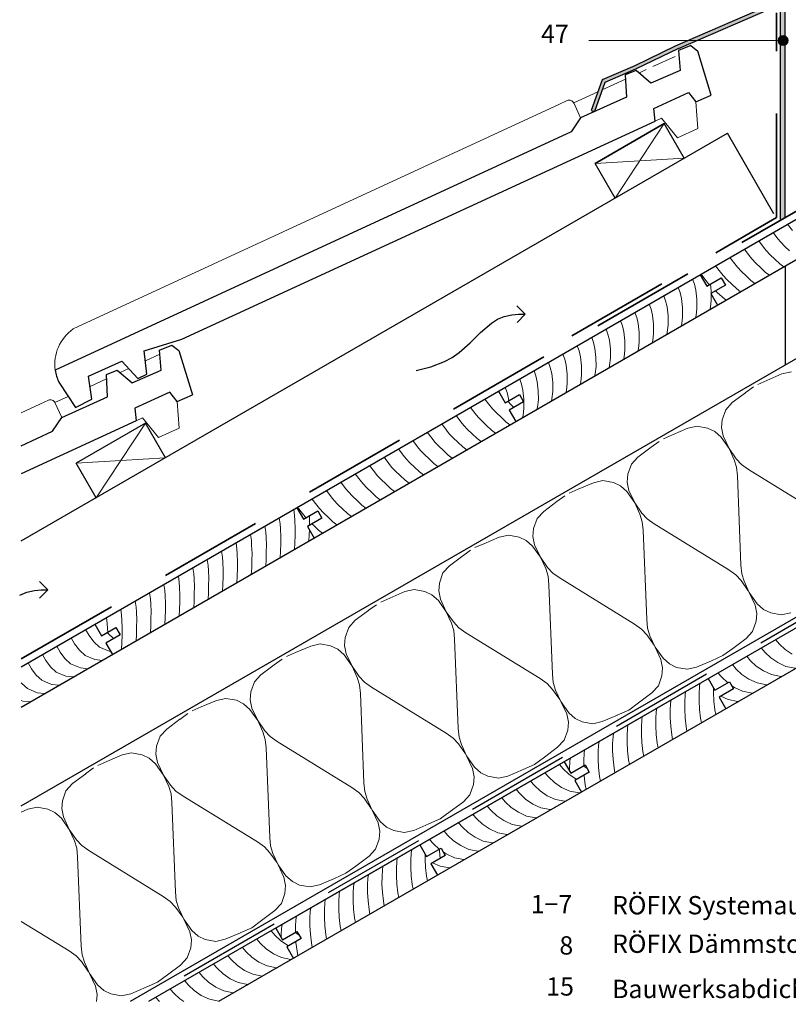
# Paper-space layout '02.14 34. Detail H.4' of a CAD drawing. Units: metres. Extents: x -1 to 209, y 0 to 297.
# Drawn here: x 15 to 107, y 25 to 143 of the extents above; entities that cross this region are included whole.
import ezdxf
from ezdxf.xclip import XClip

# ---------------------------------------------------------------- set-up
doc = ezdxf.new("R2010")
doc.units = ezdxf.units.M
doc.header["$MEASUREMENT"] = 0
doc.header["$XCLIPFRAME"] = 2
doc.linetypes.add('LINIE_34', pattern=[0.02, 0.0125, -0.0075])
for name, color, linetype in [('A1------H2_______Schraffur_Filling_1_5', 7, 'Continuous'), ('A1------T2_______Text_1_5', 7, 'Continuous'), ('A1-----1H2_______Schraffur_1_5', 7, 'Continuous'), ('A1E-----M5_______Rohbau', 7, 'Continuous')]:
    doc.layers.add(name, color=color, linetype=linetype)
doc.styles.add('ERSTELLTER_STIL_1', font='txt')

# ---------------------------------------------------------------- blocks, each defined once
blk = doc.blocks.new('Zeichnung_1_1', base_point=(1687.72, 1652.13))
at = {"layer": 'A1------H2_______Schraffur_Filling_1_5', "linetype": 'Continuous', "lineweight": 35}
blk.add_hatch(color=254, dxfattribs=at).paths.add_polyline_path([(105.92, 183.31), (105.92, 119.18), (106.52, 119.52), (106.52, 183.31)])
at = {"layer": 'A1------H2_______Schraffur_Filling_1_5', "linetype": 'Continuous', "lineweight": 0}
blk.add_hatch(color=8, dxfattribs=at).paths.add_polyline_path([(105.92, 145.13), (105.92, 176.02), (105.52, 176.02), (105.52, 145.4), (93.27, 140.1), (88.46, 137.76), (84.5, 136.05), (83.21, 132.37), (83.59, 132.24), (84.82, 135.75), (88.54, 137.36), (93.67, 139.84)])
at = {"layer": 'A1E-----M5_______Rohbau', "linetype": 'Continuous', "lineweight": 20}
blk.add_hatch(color=7, dxfattribs=at).paths.add_polyline_path([(105.66, 140.78), (105.7, 140.55), (105.83, 140.35), (106.03, 140.22), (106.26, 140.18), (106.49, 140.22), (106.68, 140.35), (106.81, 140.55), (106.86, 140.78), (106.81, 141.01), (106.68, 141.2), (106.49, 141.33), (106.26, 141.38), (106.03, 141.33), (105.83, 141.2), (105.7, 141.01)])
at = {"layer": 'A1-----1H2_______Schraffur_1_5', "color": 7, "linetype": 'Continuous', "lineweight": 13, "ltscale": 1000}
for p, q in [((106.8, 118.71), (107.38, 117.95)), ((105.07, 117.71), (105.64, 116.95)), ((103.34, 116.71), (103.91, 115.95)), ((103.91, 115.95), (104.24, 115.54)), ((105.64, 116.95), (105.97, 116.54)), ((105.97, 116.54), (106.45, 116.04)), ((106.45, 116.04), (107.01, 115.51)), ((101.61, 115.71), (102.18, 114.95)), ((102.18, 114.95), (102.51, 114.54)), ((104.24, 115.54), (104.72, 115.04)), ((104.72, 115.04), (105.28, 114.51)), ((98.14, 113.71), (98.72, 112.95)), ((99.87, 114.71), (100.45, 113.95)), ((100.45, 113.95), (100.78, 113.54)), ((102.51, 114.54), (102.98, 114.04)), ((102.98, 114.04), (103.54, 113.51)), ((105.28, 114.51), (105.85, 113.97)), ((105.85, 113.97), (106.34, 113.59)), ((96.41, 112.71), (96.98, 111.95)), ((98.72, 112.95), (99.05, 112.54)), ((99.05, 112.54), (99.52, 112.04)), ((100.78, 113.54), (101.25, 113.04)), ((101.25, 113.04), (101.81, 112.51)), ((101.81, 112.51), (102.39, 111.97)), ((103.54, 113.51), (104.12, 112.97)), ((104.12, 112.97), (104.61, 112.59)), ((95.38, 112.11), (95.6, 111.5)), ((95.6, 111.5), (95.77, 110.77)), ((96.98, 111.95), (97.31, 111.54)), ((97.31, 111.54), (97.41, 111.44)), ((97.53, 111.51), (97.62, 110.69)), ((99.52, 112.04), (100.08, 111.51)), ((100.08, 111.51), (100.65, 110.97)), ((102.39, 111.97), (102.87, 111.59)), ((91.92, 110.11), (92.13, 109.5)), ((93.65, 111.11), (93.87, 110.5)), ((93.87, 110.5), (94.04, 109.77)), ((95.77, 110.77), (95.89, 109.69)), ((97.62, 110.69), (97.63, 109.6)), ((98.14, 110.71), (98.35, 110.51)), ((98.35, 110.51), (98.92, 109.97)), ((100.65, 110.97), (101.14, 110.59)), ((90.18, 109.11), (90.4, 108.5)), ((92.13, 109.5), (92.31, 108.77)), ((94.04, 109.77), (94.16, 108.69)), ((95.89, 109.69), (95.9, 108.6)), ((97.63, 109.6), (97.54, 108.74)), ((98.92, 109.97), (99.41, 109.59)), ((88.45, 108.11), (88.67, 107.5)), ((90.4, 108.5), (90.58, 107.77)), ((90.58, 107.77), (90.7, 106.69)), ((92.31, 108.77), (92.43, 107.69)), ((92.43, 107.69), (92.44, 106.6)), ((94.16, 108.69), (94.17, 107.6)), ((95.8, 107.74), (95.73, 107.47)), ((95.9, 108.6), (95.8, 107.74)), ((97.54, 108.74), (97.47, 108.47)), ((86.72, 107.11), (86.94, 106.5)), ((86.94, 106.5), (87.11, 105.77)), ((88.67, 107.5), (88.84, 106.77)), ((88.84, 106.77), (88.96, 105.69)), ((90.7, 106.69), (90.7, 105.6)), ((92.44, 106.6), (92.34, 105.74)), ((94.07, 106.74), (94, 106.47)), ((94.17, 107.6), (94.07, 106.74)), ((84.99, 106.11), (85.21, 105.5)), ((85.21, 105.5), (85.38, 104.77)), ((87.11, 105.77), (87.23, 104.69)), ((88.96, 105.69), (88.97, 104.6)), ((90.7, 105.6), (90.61, 104.74)), ((92.34, 105.74), (92.27, 105.47)), ((81.52, 104.11), (81.74, 103.5)), ((83.26, 105.11), (83.47, 104.5)), ((83.47, 104.5), (83.65, 103.77)), ((85.38, 104.77), (85.5, 103.69)), ((87.23, 104.69), (87.24, 103.6)), ((88.97, 104.6), (88.88, 103.74)), ((90.61, 104.74), (90.54, 104.47)), ((79.79, 103.11), (80.01, 102.5)), ((81.74, 103.5), (81.92, 102.77)), ((83.65, 103.77), (83.77, 102.69)), ((85.5, 103.69), (85.51, 102.6)), ((87.24, 103.6), (87.14, 102.74)), ((88.88, 103.74), (88.81, 103.47)), ((78.06, 102.11), (78.28, 101.5)), ((80.01, 102.5), (80.18, 101.77)), ((80.18, 101.77), (80.3, 100.69)), ((81.92, 102.77), (82.04, 101.69)), ((83.77, 102.69), (83.78, 101.6)), ((85.41, 101.74), (85.34, 101.47)), ((85.51, 102.6), (85.41, 101.74)), ((87.14, 102.74), (87.07, 102.47)), ((76.33, 101.11), (76.55, 100.5)), ((78.28, 101.5), (78.45, 100.77)), ((78.45, 100.77), (78.57, 99.69)), ((80.3, 100.69), (80.31, 99.6)), ((82.04, 100.6), (81.95, 99.74)), ((82.04, 101.69), (82.04, 100.6)), ((83.68, 100.74), (83.61, 100.47)), ((83.78, 101.6), (83.68, 100.74)), ((104.3, 99.95), (106.12, 100.73)), ((106.12, 100.73), (107.25, 100.98)), ((74.6, 100.11), (74.81, 99.5)), ((74.81, 99.5), (74.99, 98.77)), ((76.55, 100.5), (76.72, 99.77)), ((76.72, 99.77), (76.84, 98.69)), ((78.57, 99.69), (78.58, 98.6)), ((80.31, 99.6), (80.22, 98.74)), ((81.95, 99.74), (81.88, 99.47)), ((103.21, 99.47), (104.3, 99.95)), ((72.86, 99.11), (73.08, 98.5)), ((73.08, 98.5), (73.26, 97.77)), ((74.99, 98.77), (75.11, 97.69)), ((76.84, 98.69), (76.85, 97.6)), ((78.58, 98.6), (78.48, 97.74)), ((80.22, 98.74), (80.15, 98.47)), ((101.74, 98.47), (100.14, 97.28)), ((102.69, 99.16), (101.72, 98.46)), ((70.43, 97.71), (71, 96.95)), ((73.16, 97.44), (73.54, 97.04)), ((73.26, 97.77), (73.29, 97.51)), ((73.54, 97.04), (73.89, 96.71)), ((75.11, 97.69), (75.12, 96.6)), ((76.85, 97.6), (76.75, 96.74)), ((78.48, 97.74), (78.41, 97.47)), ((100.14, 97.28), (99.36, 96.43)), ((68.7, 96.71), (69.27, 95.95)), ((69.27, 95.95), (69.6, 95.54)), ((71, 96.95), (71.33, 96.54)), ((71.33, 96.54), (71.81, 96.04)), ((71.81, 96.04), (72.37, 95.51)), ((75.12, 96.6), (75.02, 95.74)), ((76.75, 96.74), (76.68, 96.47)), ((99.36, 96.43), (98.93, 95.22)), ((65.23, 94.71), (65.81, 93.95)), ((66.96, 95.71), (67.54, 94.95)), ((67.54, 94.95), (67.87, 94.54)), ((69.6, 95.54), (70.08, 95.04)), ((70.08, 95.04), (70.63, 94.51)), ((72.37, 95.51), (72.94, 94.97)), ((72.94, 94.97), (73.43, 94.59)), ((75.02, 95.74), (74.95, 95.47)), ((98.93, 95.22), (98.86, 94.27)), ((63.5, 93.71), (64.07, 92.95)), ((65.81, 93.95), (66.14, 93.54)), ((66.14, 93.54), (66.61, 93.04)), ((67.87, 94.54), (68.34, 94.04)), ((68.34, 94.04), (68.9, 93.51)), ((68.9, 93.51), (69.48, 92.97)), ((70.63, 94.51), (71.21, 93.97)), ((71.21, 93.97), (71.7, 93.59)), ((92.97, 93.41), (94.8, 94.19)), ((94.8, 94.19), (95.92, 94.44)), ((95.92, 94.44), (97.19, 94.21)), ((97.19, 94.21), (98.04, 93.8)), ((98.04, 93.8), (98.81, 93.12)), ((98.86, 94.27), (99.06, 93.27)), ((61.77, 92.71), (62.34, 91.95)), ((64.07, 92.95), (64.4, 92.54)), ((64.4, 92.54), (64.88, 92.04)), ((66.61, 93.04), (67.17, 92.51)), ((67.17, 92.51), (67.75, 91.97)), ((69.48, 92.97), (69.97, 92.59)), ((91.36, 92.62), (90.4, 91.92)), ((91.88, 92.93), (92.97, 93.41)), ((98.81, 93.12), (99.76, 91.77)), ((99.06, 93.27), (99.76, 91.77)), ((60.04, 91.71), (60.61, 90.95)), ((62.34, 91.95), (62.67, 91.54)), ((62.67, 91.54), (63.15, 91.04)), ((64.88, 92.04), (65.44, 91.51)), ((65.44, 91.51), (66.01, 90.97)), ((67.75, 91.97), (68.23, 91.59)), ((90.41, 91.93), (88.82, 90.74)), ((99.76, 91.77), (100.39, 90.41)), ((99.76, 91.77), (100.62, 90.54)), ((58.3, 90.71), (58.88, 89.95)), ((58.88, 89.95), (59.21, 89.54)), ((60.61, 90.95), (60.94, 90.54)), ((60.94, 90.54), (61.41, 90.04)), ((61.41, 90.04), (61.97, 89.51)), ((63.15, 91.04), (63.71, 90.51)), ((63.71, 90.51), (64.28, 89.97)), ((64.28, 89.97), (64.77, 89.59)), ((66.01, 90.97), (66.5, 90.59)), ((88.82, 90.74), (88.03, 89.89)), ((100.39, 90.41), (100.67, 89.51)), ((100.62, 90.54), (101.26, 89.85)), ((56.57, 89.71), (57.15, 88.95)), ((57.15, 88.95), (57.48, 88.54)), ((59.21, 89.54), (59.68, 89.04)), ((59.68, 89.04), (60.24, 88.51)), ((61.97, 89.51), (62.55, 88.97)), ((62.55, 88.97), (63.04, 88.59)), ((88.03, 89.89), (87.6, 88.68)), ((100.67, 89.51), (100.76, 88.48)), ((101.26, 89.85), (102.1, 89.25)), ((102.1, 89.25), (111.06, 83.73)), ((53.11, 87.71), (53.68, 86.95)), ((54.84, 88.71), (55.41, 87.95)), ((55.41, 87.95), (55.74, 87.54)), ((57.48, 88.54), (57.95, 88.04)), ((57.95, 88.04), (58.51, 87.51)), ((60.24, 88.51), (60.82, 87.97)), ((60.82, 87.97), (61.3, 87.59)), ((81.64, 86.87), (83.47, 87.65)), ((83.47, 87.65), (84.59, 87.9)), ((84.59, 87.9), (85.86, 87.67)), ((85.86, 87.67), (86.71, 87.26)), ((87.6, 88.68), (87.53, 87.73)), ((87.53, 87.73), (87.73, 86.73)), ((101.2, 77.74), (100.76, 88.48)), ((51.38, 86.71), (51.95, 85.95)), ((53.68, 86.95), (54.01, 86.54)), ((54.01, 86.54), (54.49, 86.04)), ((55.74, 87.54), (56.22, 87.04)), ((56.22, 87.04), (56.78, 86.51)), ((56.78, 86.51), (57.35, 85.97)), ((58.51, 87.51), (59.09, 86.97)), ((59.09, 86.97), (59.57, 86.59)), ((80.56, 86.39), (81.64, 86.87)), ((86.71, 87.26), (87.48, 86.58)), ((87.48, 86.58), (88.43, 85.23)), ((87.73, 86.73), (88.43, 85.23)), ((49.64, 85.71), (50.22, 84.95)), ((51.95, 85.95), (52.28, 85.54)), ((52.28, 85.54), (52.75, 85.04)), ((54.49, 86.04), (55.05, 85.51)), ((55.05, 85.51), (55.62, 84.97)), ((57.35, 85.97), (57.84, 85.59)), ((79.08, 85.39), (77.49, 84.2)), ((80.04, 86.08), (79.07, 85.38)), ((88.43, 85.23), (89.06, 83.87)), ((88.43, 85.23), (89.29, 84)), ((47.44, 84.44), (47.54, 83.72)), ((47.91, 84.71), (48.49, 83.95)), ((50.22, 84.95), (50.55, 84.54)), ((50.55, 84.54), (51.02, 84.04)), ((51.02, 84.04), (51.58, 83.51)), ((52.75, 85.04), (53.31, 84.51)), ((53.31, 84.51), (53.89, 83.97)), ((55.62, 84.97), (56.11, 84.59)), ((77.49, 84.2), (76.71, 83.35)), ((89.29, 84), (89.93, 83.31)), ((45.71, 83.44), (45.81, 82.72)), ((47.54, 83.72), (47.58, 83.12)), ((47.58, 83.12), (47.63, 82.15)), ((48.49, 83.95), (48.82, 83.54)), ((48.82, 83.54), (48.91, 83.44)), ((49.33, 83.68), (49.36, 83.15)), ((49.36, 83.15), (49.35, 82.54)), ((51.58, 83.51), (52.16, 82.97)), ((52.16, 82.97), (52.64, 82.59)), ((53.89, 83.97), (54.38, 83.59)), ((76.71, 83.35), (76.27, 82.14)), ((89.06, 83.87), (89.34, 82.97)), ((89.34, 82.97), (89.44, 81.94)), ((89.93, 83.31), (90.77, 82.71)), ((43.98, 82.44), (44.08, 81.72)), ((44.08, 81.72), (44.12, 81.12)), ((45.81, 82.72), (45.85, 82.12)), ((45.85, 82.12), (45.9, 81.15)), ((47.63, 82.15), (47.61, 81.33)), ((49.34, 81.97), (49.32, 81.43)), ((49.64, 82.71), (49.85, 82.51)), ((49.85, 82.51), (50.42, 81.97)), ((50.42, 81.97), (50.91, 81.59)), ((76.27, 82.14), (76.2, 81.19)), ((89.87, 71.2), (89.44, 81.94)), ((90.77, 82.71), (99.73, 77.19)), ((42.25, 81.44), (42.35, 80.72)), ((42.35, 80.72), (42.38, 80.12)), ((44.12, 81.12), (44.16, 80.15)), ((45.9, 81.15), (45.88, 80.33)), ((47.61, 81.33), (47.59, 80.43)), ((49.32, 81.43), (49.27, 80.64)), ((70.31, 80.33), (72.14, 81.11)), ((72.14, 81.11), (73.26, 81.36)), ((73.26, 81.36), (74.53, 81.13)), ((74.53, 81.13), (75.39, 80.72)), ((75.39, 80.72), (76.15, 80.04)), ((76.2, 81.19), (76.4, 80.19)), ((38.78, 79.44), (38.88, 78.72)), ((40.51, 80.44), (40.62, 79.72)), ((40.62, 79.72), (40.65, 79.12)), ((42.38, 80.12), (42.43, 79.15)), ((44.15, 79.33), (44.13, 78.43)), ((44.16, 80.15), (44.15, 79.33)), ((45.86, 79.43), (45.81, 78.64)), ((45.88, 80.33), (45.86, 79.43)), ((47.59, 80.43), (47.54, 79.64)), ((68.71, 79.54), (67.74, 78.84)), ((69.23, 79.85), (70.31, 80.33)), ((76.15, 80.04), (77.1, 78.69)), ((76.4, 80.19), (77.1, 78.69)), ((37.05, 78.44), (37.15, 77.72)), ((38.88, 78.72), (38.92, 78.12)), ((38.92, 78.12), (38.97, 77.15)), ((40.65, 79.12), (40.7, 78.15)), ((40.7, 78.15), (40.69, 77.33)), ((42.42, 78.33), (42.39, 77.43)), ((42.43, 79.15), (42.42, 78.33)), ((44.13, 78.43), (44.08, 77.64)), ((67.75, 78.85), (66.16, 77.66)), ((77.1, 78.69), (77.74, 77.33)), ((77.1, 78.69), (77.96, 77.46)), ((35.32, 77.44), (35.42, 76.72)), ((37.15, 77.72), (37.19, 77.12)), ((37.19, 77.12), (37.23, 76.15)), ((38.97, 77.15), (38.95, 76.33)), ((40.69, 77.33), (40.66, 76.43)), ((42.39, 77.43), (42.34, 76.64)), ((66.16, 77.66), (65.38, 76.81)), ((77.74, 77.33), (78.01, 76.43)), ((77.96, 77.46), (78.6, 76.77)), ((100.58, 76.59), (99.73, 77.19)), ((101.3, 76.71), (101.2, 77.74)), ((33.59, 76.44), (33.69, 75.72)), ((33.69, 75.72), (33.72, 75.12)), ((35.42, 76.72), (35.46, 76.12)), ((35.46, 76.12), (35.5, 75.15)), ((37.23, 76.15), (37.22, 75.33)), ((38.95, 76.33), (38.93, 75.43)), ((40.66, 76.43), (40.61, 75.64)), ((65.38, 76.81), (64.95, 75.6)), ((78.01, 76.43), (78.11, 75.4)), ((78.6, 76.77), (79.45, 76.17)), ((79.45, 76.17), (88.4, 70.65)), ((101.21, 75.9), (100.58, 76.59)), ((102.07, 74.68), (101.21, 75.9)), ((101.57, 75.81), (101.3, 76.71)), ((101.57, 75.81), (102.2, 74.45)), ((31.85, 75.44), (31.95, 74.72)), ((31.95, 74.72), (31.99, 74.12)), ((33.72, 75.12), (33.77, 74.15)), ((35.5, 75.15), (35.49, 74.33)), ((37.22, 75.33), (37.2, 74.43)), ((38.93, 75.43), (38.88, 74.64)), ((58.99, 73.79), (60.81, 74.57)), ((60.81, 74.57), (61.93, 74.82)), ((61.93, 74.82), (63.2, 74.59)), ((63.2, 74.59), (64.06, 74.18)), ((64.95, 75.6), (64.88, 74.65)), ((64.88, 74.65), (65.08, 73.65)), ((78.54, 64.66), (78.11, 75.4)), ((28.39, 73.44), (28.49, 72.72)), ((30.12, 74.44), (30.22, 73.72)), ((30.22, 73.72), (30.26, 73.12)), ((31.99, 74.12), (32.04, 73.15)), ((33.77, 74.15), (33.76, 73.33)), ((35.47, 73.43), (35.42, 72.64)), ((35.49, 74.33), (35.47, 73.43)), ((37.2, 74.43), (37.15, 73.64)), ((57.9, 73.31), (58.99, 73.79)), ((64.06, 74.18), (64.83, 73.5)), ((64.83, 73.5), (65.78, 72.15)), ((65.08, 73.65), (65.78, 72.15)), ((103.15, 73.1), (102.2, 74.45)), ((102.9, 72.95), (102.2, 74.45)), ((26.66, 72.44), (26.76, 71.72)), ((28.49, 72.72), (28.53, 72.12)), ((30.26, 73.12), (30.31, 72.15)), ((32.03, 72.33), (32, 71.43)), ((32.04, 73.15), (32.03, 72.33)), ((33.73, 72.43), (33.68, 71.64)), ((33.76, 73.33), (33.73, 72.43)), ((56.42, 72.31), (54.83, 71.12)), ((57.38, 73), (56.41, 72.3)), ((103.1, 71.95), (102.9, 72.95)), ((103.92, 72.42), (103.15, 73.1)), ((104.78, 72.01), (103.92, 72.42)), ((24.93, 71.44), (25.03, 70.72)), ((26.76, 71.72), (26.8, 71.12)), ((26.8, 71.12), (26.84, 70.15)), ((28.53, 72.12), (28.57, 71.15)), ((28.57, 71.15), (28.56, 70.33)), ((30.29, 71.33), (30.27, 70.43)), ((30.31, 72.15), (30.29, 71.33)), ((32, 71.43), (31.95, 70.64)), ((54.83, 71.12), (54.05, 70.27)), ((65.78, 72.15), (66.41, 70.79)), ((65.78, 72.15), (66.63, 70.92)), ((89.97, 70.17), (89.87, 71.2)), ((102.6, 69.79), (103.03, 71)), ((103.03, 71), (103.1, 71.95)), ((106.04, 71.78), (104.78, 72.01)), ((107.17, 72.03), (106.04, 71.78)), ((22.43, 70), (22.84, 69.29)), ((25.03, 70.72), (25.06, 70.12)), ((25.06, 70.12), (25.09, 69.68)), ((26.84, 70.15), (26.83, 69.33)), ((28.56, 70.33), (28.54, 69.43)), ((30.27, 70.43), (30.22, 69.64)), ((54.05, 70.27), (53.62, 69.06)), ((66.41, 70.79), (66.68, 69.89)), ((66.63, 70.92), (67.27, 70.23)), ((66.68, 69.89), (66.78, 68.86)), ((67.27, 70.23), (68.12, 69.63)), ((89.25, 70.05), (88.4, 70.65)), ((89.89, 69.36), (89.25, 70.05)), ((90.24, 69.27), (89.97, 70.17)), ((104.69, 70.15), (104.69, 70.15)), ((20.7, 69), (21.11, 68.29)), ((22.84, 69.29), (23.41, 68.54)), ((25.05, 69.66), (25.14, 69.54)), ((25.14, 69.54), (25.8, 68.94)), ((26.83, 69.33), (26.8, 68.43)), ((28.54, 69.43), (28.49, 68.64)), ((53.62, 69.06), (53.55, 68.11)), ((67.22, 58.12), (66.78, 68.86)), ((68.12, 69.63), (77.08, 64.11)), ((90.75, 68.14), (89.89, 69.36)), ((90.24, 69.27), (90.88, 67.91)), ((100.23, 67.75), (101.82, 68.94)), ((101.82, 68.94), (102.6, 69.79)), ((105.35, 68.8), (105.82, 68.27)), ((18.97, 68), (19.38, 67.29)), ((21.11, 68.29), (21.68, 67.54)), ((21.68, 67.54), (22.36, 66.91)), ((23.41, 68.54), (24.09, 67.91)), ((24.09, 67.91), (25.26, 67.4)), ((26.8, 68.43), (26.76, 67.64)), ((47.66, 67.25), (49.49, 68.03)), ((49.49, 68.03), (50.61, 68.28)), ((50.61, 68.28), (51.88, 68.05)), ((51.88, 68.05), (52.73, 67.64)), ((52.73, 67.64), (53.5, 66.96)), ((53.55, 68.11), (53.75, 67.11)), ((91.83, 66.56), (90.88, 67.91)), ((91.58, 66.41), (90.88, 67.91)), ((99.03, 66.88), (100.23, 67.75)), ((103.62, 67.8), (104.09, 67.27)), ((105.82, 68.27), (106.5, 67.63)), ((106.5, 67.63), (107.35, 67.04)), ((17.24, 67), (17.65, 66.29)), ((17.65, 66.29), (18.21, 65.54)), ((19.38, 67.29), (19.94, 66.54)), ((19.94, 66.54), (20.63, 65.91)), ((22.36, 66.91), (23.53, 66.4)), ((23.53, 66.4), (24.45, 66.31)), ((25.26, 67.4), (25.43, 67.39)), ((46.05, 66.46), (45.09, 65.76)), ((46.57, 66.77), (47.66, 67.25)), ((53.5, 66.96), (54.45, 65.61)), ((53.75, 67.11), (54.45, 65.61)), ((91.78, 65.41), (91.58, 66.41)), ((92.59, 65.88), (91.83, 66.56)), ((97.67, 66.27), (95.84, 65.49)), ((99.03, 66.88), (97.66, 66.27)), ((101.89, 66.8), (102.36, 66.27)), ((102.36, 66.27), (103.03, 65.63)), ((104.09, 67.27), (104.77, 66.63)), ((104.77, 66.63), (105.62, 66.04)), ((15.51, 66), (15.92, 65.29)), ((15.92, 65.29), (16.48, 64.54)), ((18.21, 65.54), (18.9, 64.91)), ((20.63, 65.91), (21.8, 65.4)), ((21.8, 65.4), (22.72, 65.31)), ((45.1, 65.77), (43.5, 64.58)), ((54.45, 65.61), (55.08, 64.25)), ((54.45, 65.61), (55.31, 64.38)), ((91.7, 64.46), (91.78, 65.41)), ((93.45, 65.47), (92.59, 65.88)), ((94.72, 65.24), (93.45, 65.47)), ((95.84, 65.49), (94.72, 65.24)), ((100.16, 65.8), (100.63, 65.27)), ((100.63, 65.27), (101.3, 64.63)), ((103.03, 65.63), (103.89, 65.04)), ((105.62, 66.04), (106.6, 65.59)), ((106.6, 65.59), (107.73, 65.38)), ((16.48, 64.54), (17.17, 63.91)), ((17.17, 63.91), (18.33, 63.4)), ((18.9, 64.91), (20.06, 64.4)), ((20.06, 64.4), (20.99, 64.31)), ((43.5, 64.58), (42.72, 63.73)), ((55.08, 64.25), (55.36, 63.35)), ((55.31, 64.38), (55.95, 63.69)), ((77.92, 63.51), (77.08, 64.11)), ((78.64, 63.63), (78.54, 64.66)), ((91.27, 63.25), (91.7, 64.46)), ((98.43, 64.8), (98.89, 64.27)), ((98.89, 64.27), (99.57, 63.63)), ((101.3, 64.63), (102.16, 64.04)), ((102.16, 64.04), (103.13, 63.59)), ((103.89, 65.04), (104.87, 64.59)), ((104.87, 64.59), (106, 64.38)), ((106, 64.38), (106.11, 64.38)), ((14.7, 63.61), (14.75, 63.54)), ((14.75, 63.54), (15.43, 62.91)), ((15.43, 62.91), (16.6, 62.4)), ((18.33, 63.4), (19.25, 63.31)), ((42.72, 63.73), (42.29, 62.52)), ((55.36, 63.35), (55.45, 62.32)), ((55.95, 63.69), (56.79, 63.09)), ((56.79, 63.09), (65.75, 57.57)), ((78.56, 62.82), (77.92, 63.51)), ((79.42, 61.6), (78.56, 62.82)), ((78.92, 62.73), (78.64, 63.63)), ((78.92, 62.73), (79.55, 61.37)), ((90.49, 62.4), (91.27, 63.25)), ((93.36, 63.61), (93.36, 63.61)), ((93.36, 63.61), (93.36, 63.61)), ((96.21, 63.13), (96.16, 62.32)), ((96.27, 63.55), (96.21, 63.13)), ((97.89, 63.04), (97.89, 62.43)), ((100.05, 63.3), (100.43, 63.04)), ((100.43, 63.04), (101.4, 62.59)), ((103.13, 63.59), (104.26, 63.38)), ((104.26, 63.38), (104.37, 63.38)), ((16.6, 62.4), (17.52, 62.31)), ((38.16, 61.49), (39.28, 61.74)), ((39.28, 61.74), (40.55, 61.51)), ((42.29, 62.52), (42.22, 61.57)), ((42.22, 61.57), (42.42, 60.57)), ((55.89, 51.58), (55.45, 62.32)), ((88.9, 61.21), (90.49, 62.4)), ((92.8, 61.55), (92.74, 61.13)), ((94.48, 62.13), (94.43, 61.32)), ((94.53, 62.55), (94.48, 62.13)), ((96.16, 62.32), (96.16, 61.43)), ((97.89, 62.43), (97.94, 61.42)), ((98.78, 62), (99.67, 61.59)), ((99.67, 61.59), (100.8, 61.38)), ((101.4, 62.59), (102.53, 62.38)), ((102.53, 62.38), (102.64, 62.38)), ((14.7, 61.48), (14.87, 61.4)), ((14.87, 61.4), (15.79, 61.31)), ((35.25, 60.23), (36.33, 60.71)), ((36.33, 60.71), (38.16, 61.49)), ((40.55, 61.51), (41.4, 61.1)), ((41.4, 61.1), (42.17, 60.42)), ((42.17, 60.42), (43.12, 59.07)), ((42.42, 60.57), (43.12, 59.07)), ((80.5, 60.02), (79.55, 61.37)), ((80.25, 59.87), (79.55, 61.37)), ((87.7, 60.34), (86.33, 59.73)), ((87.7, 60.34), (88.9, 61.21)), ((91.07, 60.55), (91.01, 60.13)), ((92.74, 61.13), (92.7, 60.32)), ((94.43, 61.32), (94.43, 60.43)), ((94.43, 60.43), (94.48, 59.42)), ((96.16, 61.43), (96.21, 60.42)), ((96.21, 60.42), (96.33, 59.36)), ((97.94, 61.42), (98.07, 60.36)), ((98.07, 60.36), (98.17, 59.8)), ((100.8, 61.38), (100.91, 61.38)), ((33.77, 59.23), (32.18, 58.04)), ((34.73, 59.92), (33.76, 59.22)), ((80.45, 58.87), (80.25, 59.87)), ((81.26, 59.34), (80.5, 60.02)), ((82.12, 58.93), (81.26, 59.34)), ((86.34, 59.73), (84.51, 58.95)), ((89.34, 59.55), (89.28, 59.13)), ((90.97, 59.32), (90.96, 58.43)), ((91.01, 60.13), (90.97, 59.32)), ((92.7, 60.32), (92.69, 59.43)), ((92.69, 59.43), (92.75, 58.42)), ((94.48, 59.42), (94.6, 58.36)), ((96.33, 59.36), (96.44, 58.8)), ((32.18, 58.04), (31.4, 57.19)), ((43.12, 59.07), (43.75, 57.71)), ((43.12, 59.07), (43.98, 57.84)), ((67.31, 57.09), (67.22, 58.12)), ((80.38, 57.92), (80.45, 58.87)), ((83.39, 58.7), (82.12, 58.93)), ((84.51, 58.95), (83.39, 58.7)), ((87.55, 58.13), (87.5, 57.32)), ((87.61, 58.55), (87.55, 58.13)), ((89.28, 59.13), (89.23, 58.32)), ((89.23, 58.32), (89.23, 57.43)), ((90.96, 58.43), (91.02, 57.42)), ((92.75, 58.42), (92.87, 57.36)), ((94.6, 58.36), (94.71, 57.8)), ((31.4, 57.19), (30.96, 55.98)), ((43.75, 57.71), (44.03, 56.81)), ((43.98, 57.84), (44.62, 57.15)), ((44.03, 56.81), (44.13, 55.78)), ((44.62, 57.15), (45.46, 56.55)), ((66.59, 56.97), (65.75, 57.57)), ((67.23, 56.28), (66.59, 56.97)), ((67.59, 56.19), (67.31, 57.09)), ((79.95, 56.71), (80.38, 57.92)), ((82.03, 57.07), (82.03, 57.07)), ((82.03, 57.07), (82.03, 57.07)), ((85.82, 57.13), (85.77, 56.32)), ((85.87, 57.55), (85.82, 57.13)), ((87.5, 57.32), (87.5, 56.43)), ((89.23, 57.43), (89.28, 56.42)), ((91.02, 57.42), (91.14, 56.36)), ((92.87, 57.36), (92.97, 56.8)), ((30.96, 55.98), (30.89, 55.03)), ((44.56, 45.04), (44.13, 55.78)), ((45.46, 56.55), (54.42, 51.03)), ((68.09, 55.06), (67.23, 56.28)), ((67.59, 56.19), (68.22, 54.83)), ((77.57, 54.67), (79.16, 55.86)), ((79.16, 55.86), (79.95, 56.71)), ((84.08, 56.13), (84.04, 55.32)), ((84.14, 56.55), (84.08, 56.13)), ((85.77, 56.32), (85.77, 55.43)), ((87.5, 56.43), (87.55, 55.42)), ((89.28, 56.42), (89.4, 55.36)), ((91.14, 56.36), (91.24, 55.8)), ((25, 54.17), (26.83, 54.95)), ((26.83, 54.95), (27.95, 55.2)), ((27.95, 55.2), (29.22, 54.97)), ((29.22, 54.97), (30.08, 54.56)), ((30.08, 54.56), (30.84, 53.88)), ((30.89, 55.03), (31.09, 54.03)), ((69.17, 53.48), (68.22, 54.83)), ((68.92, 53.33), (68.22, 54.83)), ((76.37, 53.8), (77.57, 54.67)), ((80.68, 54.55), (80.62, 54.13)), ((82.35, 55.13), (82.31, 54.32)), ((82.41, 55.55), (82.35, 55.13)), ((84.04, 55.32), (84.03, 54.43)), ((84.03, 54.43), (84.09, 53.42)), ((85.77, 55.43), (85.82, 54.42)), ((85.82, 54.42), (85.94, 53.36)), ((87.55, 55.42), (87.67, 54.36)), ((89.4, 55.36), (89.51, 54.8)), ((23.4, 53.38), (22.43, 52.68)), ((23.92, 53.69), (25, 54.17)), ((30.84, 53.88), (31.79, 52.53)), ((31.09, 54.03), (31.79, 52.53)), ((69.12, 52.33), (68.92, 53.33)), ((69.94, 52.8), (69.17, 53.48)), ((76.37, 53.8), (75, 53.19)), ((79.37, 53.8), (79.84, 53.27)), ((79.84, 53.27), (80.52, 52.63)), ((80.62, 54.13), (80.57, 53.32)), ((80.57, 53.32), (80.57, 53.04)), ((82.25, 53.63), (82.73, 53.3)), ((82.31, 54.32), (82.3, 53.64)), ((84.09, 53.42), (84.21, 52.36)), ((85.94, 53.36), (86.05, 52.8)), ((87.67, 54.36), (87.78, 53.8)), ((22.44, 52.69), (20.85, 51.5)), ((31.79, 52.53), (32.42, 51.17)), ((31.79, 52.53), (32.65, 51.3)), ((69.05, 51.38), (69.12, 52.33)), ((70.79, 52.39), (69.94, 52.8)), ((72.06, 52.16), (70.79, 52.39)), ((73.18, 52.41), (72.06, 52.16)), ((75.01, 53.19), (73.18, 52.41)), ((77.64, 52.8), (78.11, 52.27)), ((78.11, 52.27), (78.78, 51.63)), ((80.52, 52.63), (81.37, 52.05)), ((82.35, 52.52), (82.36, 52.42)), ((82.36, 52.42), (82.48, 51.36)), ((84.21, 52.36), (84.31, 51.8)), ((20.85, 51.5), (20.07, 50.65)), ((32.42, 51.17), (32.7, 50.27)), ((32.65, 51.3), (33.29, 50.61)), ((55.27, 50.43), (54.42, 51.03)), ((55.98, 50.55), (55.89, 51.58)), ((68.62, 50.17), (69.05, 51.38)), ((75.91, 51.8), (76.38, 51.27)), ((76.38, 51.27), (77.05, 50.63)), ((78.78, 51.63), (79.64, 51.05)), ((79.64, 51.05), (80.62, 50.59)), ((81.37, 52.05), (81.46, 52)), ((82.48, 51.36), (82.58, 50.8)), ((20.07, 50.65), (19.64, 49.44)), ((32.7, 50.27), (32.8, 49.24)), ((33.29, 50.61), (34.14, 50.01)), ((34.14, 50.01), (43.09, 44.49)), ((55.9, 49.74), (55.27, 50.43)), ((56.76, 48.52), (55.9, 49.74)), ((56.26, 49.65), (55.98, 50.55)), ((67.84, 49.32), (68.62, 50.17)), ((70.71, 50.53), (70.71, 50.53)), ((70.71, 50.53), (70.71, 50.53)), ((72.44, 49.8), (72.91, 49.27)), ((74.18, 50.8), (74.64, 50.27)), ((74.64, 50.27), (75.32, 49.63)), ((77.05, 50.63), (77.91, 50.05)), ((77.91, 50.05), (78.89, 49.59)), ((80.62, 50.59), (81.75, 50.38)), ((81.75, 50.38), (81.86, 50.38)), ((15.5, 48.41), (16.62, 48.66)), ((16.62, 48.66), (17.89, 48.43)), ((19.64, 49.44), (19.56, 48.49)), ((33.23, 38.5), (32.8, 49.24)), ((56.26, 49.65), (56.89, 48.29)), ((66.24, 48.13), (67.84, 49.32)), ((70.71, 48.8), (71.18, 48.27)), ((72.91, 49.27), (73.59, 48.63)), ((73.59, 48.63), (74.44, 48.05)), ((75.32, 49.63), (76.18, 49.05)), ((76.18, 49.05), (77.15, 48.59)), ((77.15, 48.59), (78.28, 48.38)), ((78.89, 49.59), (80.01, 49.38)), ((80.01, 49.38), (80.12, 49.38)), ((14.7, 48.07), (15.5, 48.41)), ((17.89, 48.43), (18.75, 48.02)), ((18.75, 48.02), (19.52, 47.34)), ((19.52, 47.34), (20.47, 45.99)), ((19.56, 48.49), (19.77, 47.49)), ((19.77, 47.49), (20.47, 45.99)), ((57.84, 46.94), (56.89, 48.29)), ((57.59, 46.79), (56.89, 48.29)), ((65.04, 47.26), (66.24, 48.13)), ((68.98, 47.8), (69.45, 47.27)), ((71.18, 48.27), (71.86, 47.63)), ((71.86, 47.63), (72.71, 47.05)), ((74.44, 48.05), (75.42, 47.59)), ((75.42, 47.59), (76.55, 47.38)), ((76.55, 47.38), (76.66, 47.38)), ((78.28, 48.38), (78.39, 48.38)), ((57.79, 45.79), (57.59, 46.79)), ((58.61, 46.26), (57.84, 46.94)), ((59.47, 45.85), (58.61, 46.26)), ((63.68, 46.65), (61.86, 45.87)), ((65.04, 47.26), (63.67, 46.65)), ((67.25, 46.8), (67.72, 46.27)), ((67.72, 46.27), (68.39, 45.63)), ((69.45, 47.27), (70.12, 46.63)), ((70.12, 46.63), (70.98, 46.05)), ((72.71, 47.05), (73.69, 46.59)), ((73.69, 46.59), (74.82, 46.38)), ((74.82, 46.38), (74.93, 46.38)), ((20.47, 45.99), (21.1, 44.63)), ((20.47, 45.99), (21.32, 44.76)), ((44.66, 44.01), (44.56, 45.04)), ((57.72, 44.84), (57.79, 45.79)), ((60.73, 45.62), (59.47, 45.85)), ((61.86, 45.87), (60.73, 45.62)), ((65.52, 45.8), (65.98, 45.27)), ((65.98, 45.27), (66.66, 44.63)), ((68.39, 45.63), (69.25, 45.05)), ((69.25, 45.05), (70.22, 44.59)), ((70.98, 46.05), (71.96, 45.59)), ((71.96, 45.59), (73.09, 45.38)), ((73.09, 45.38), (73.2, 45.38)), ((21.1, 44.63), (21.37, 43.73)), ((21.32, 44.76), (21.96, 44.07)), ((21.96, 44.07), (22.81, 43.47)), ((43.94, 43.89), (43.09, 44.49)), ((44.58, 43.2), (43.94, 43.89)), ((44.93, 43.11), (44.66, 44.01)), ((57.29, 43.63), (57.72, 44.84)), ((59.38, 43.99), (59.38, 43.99)), ((59.38, 43.99), (59.38, 43.99)), ((63.78, 44.8), (64.25, 44.27)), ((64.25, 44.27), (64.93, 43.63)), ((66.66, 44.63), (67.52, 44.05)), ((67.52, 44.05), (68.49, 43.59)), ((70.22, 44.59), (71.35, 44.38)), ((71.35, 44.38), (71.46, 44.38)), ((21.37, 43.73), (21.47, 42.7)), ((21.9, 31.96), (21.47, 42.7)), ((22.81, 43.47), (31.77, 37.95)), ((45.44, 41.98), (44.58, 43.2)), ((44.93, 43.11), (45.57, 41.75)), ((54.92, 41.59), (56.51, 42.78)), ((56.51, 42.78), (57.29, 43.63)), ((61.57, 43.13), (61.52, 42.32)), ((61.62, 43.55), (61.57, 43.13)), ((63.25, 43.04), (63.25, 42.43)), ((64.93, 43.63), (64.94, 43.62)), ((64.98, 43.64), (64.98, 43.43)), ((64.98, 43.43), (65.03, 42.52)), ((65.41, 43.3), (65.78, 43.05)), ((65.78, 43.05), (66.76, 42.59)), ((66.76, 42.59), (67.89, 42.38)), ((68.49, 43.59), (69.62, 43.38)), ((69.62, 43.38), (69.73, 43.38)), ((46.51, 40.4), (45.57, 41.75)), ((46.27, 40.25), (45.57, 41.75)), ((53.72, 40.72), (54.92, 41.59)), ((58.16, 41.55), (58.1, 41.13)), ((59.84, 42.13), (59.79, 41.32)), ((59.89, 42.55), (59.84, 42.13)), ((61.52, 42.32), (61.52, 41.43)), ((61.52, 41.43), (61.57, 40.42)), ((63.25, 42.43), (63.3, 41.42)), ((63.3, 41.42), (63.42, 40.36)), ((64.14, 42), (65.03, 41.59)), ((65.03, 41.59), (66.16, 41.38)), ((67.89, 42.38), (68, 42.38)), ((46.47, 39.25), (46.27, 40.25)), ((47.28, 39.72), (46.51, 40.4)), ((53.72, 40.72), (52.35, 40.11)), ((56.43, 40.55), (56.37, 40.13)), ((58.06, 40.32), (58.05, 39.43)), ((58.1, 41.13), (58.06, 40.32)), ((59.79, 41.32), (59.79, 40.43)), ((59.79, 40.43), (59.84, 39.42)), ((61.57, 40.42), (61.69, 39.36)), ((63.42, 40.36), (63.53, 39.8)), ((66.16, 41.38), (66.27, 41.38)), ((46.39, 38.3), (46.47, 39.25)), ((48.14, 39.31), (47.28, 39.72)), ((49.41, 39.08), (48.14, 39.31)), ((50.53, 39.33), (49.41, 39.08)), ((52.36, 40.11), (50.53, 39.33)), ((54.64, 39.13), (54.59, 38.32)), ((54.7, 39.55), (54.64, 39.13)), ((56.37, 40.13), (56.32, 39.32)), ((56.32, 39.32), (56.32, 38.43)), ((58.05, 39.43), (58.11, 38.42)), ((59.84, 39.42), (59.96, 38.36)), ((61.69, 39.36), (61.8, 38.8)), ((32.61, 37.35), (31.77, 37.95)), ((33.33, 37.47), (33.23, 38.5)), ((45.96, 37.09), (46.39, 38.3)), ((52.91, 38.13), (52.86, 37.32)), ((52.96, 38.55), (52.91, 38.13)), ((54.59, 38.32), (54.59, 37.43)), ((56.32, 38.43), (56.38, 37.42)), ((58.11, 38.42), (58.23, 37.36)), ((59.96, 38.36), (60.06, 37.8)), ((33.25, 36.66), (32.61, 37.35)), ((33.61, 36.57), (33.33, 37.47)), ((45.18, 36.24), (45.96, 37.09)), ((48.05, 37.45), (48.05, 37.45)), ((48.05, 37.45), (48.05, 37.45)), ((51.18, 37.13), (51.13, 36.32)), ((51.23, 37.55), (51.18, 37.13)), ((52.86, 37.32), (52.86, 36.43)), ((54.59, 37.43), (54.64, 36.42)), ((56.38, 37.42), (56.5, 36.36)), ((58.23, 37.36), (58.33, 36.8)), ((34.11, 35.44), (33.25, 36.66)), ((33.61, 36.57), (34.24, 35.21)), ((43.59, 35.05), (45.18, 36.24)), ((47.77, 35.55), (47.71, 35.13)), ((49.44, 36.13), (49.4, 35.32)), ((49.5, 36.55), (49.44, 36.13)), ((51.13, 36.32), (51.13, 35.43)), ((52.86, 36.43), (52.91, 35.42)), ((54.64, 36.42), (54.76, 35.36)), ((56.5, 36.36), (56.6, 35.8)), ((14.7, 34.95), (20.44, 31.41)), ((35.19, 33.86), (34.24, 35.21)), ((34.94, 33.71), (34.24, 35.21)), ((42.39, 34.18), (43.59, 35.05)), ((46.04, 34.55), (45.98, 34.13)), ((47.71, 35.13), (47.66, 34.32)), ((47.66, 34.32), (47.66, 33.64)), ((49.4, 35.32), (49.39, 34.43)), ((49.39, 34.43), (49.45, 33.42)), ((51.13, 35.43), (51.18, 34.42)), ((51.18, 34.42), (51.3, 33.36)), ((52.91, 35.42), (53.03, 34.36)), ((53.03, 34.36), (53.14, 33.8)), ((54.76, 35.36), (54.87, 34.8)), ((35.14, 32.71), (34.94, 33.71)), ((35.95, 33.18), (35.19, 33.86)), ((36.81, 32.77), (35.95, 33.18)), ((41.03, 33.57), (39.2, 32.79)), ((42.39, 34.18), (41.02, 33.57)), ((44.73, 33.8), (45.2, 33.27)), ((45.2, 33.27), (45.87, 32.63)), ((45.98, 34.13), (45.93, 33.32)), ((45.93, 33.32), (45.93, 33.04)), ((47.61, 33.63), (48.09, 33.3)), ((49.45, 33.42), (49.57, 32.36)), ((51.3, 33.36), (51.4, 32.8)), ((22, 30.93), (21.9, 31.96)), ((35.07, 31.76), (35.14, 32.71)), ((38.08, 32.54), (36.81, 32.77)), ((39.2, 32.79), (38.08, 32.54)), ((43, 32.8), (43.47, 32.27)), ((43.47, 32.27), (44.14, 31.63)), ((45.87, 32.63), (46.73, 32.05)), ((46.73, 32.05), (46.82, 32)), ((47.71, 32.52), (47.71, 32.42)), ((47.71, 32.42), (47.84, 31.36)), ((49.57, 32.36), (49.67, 31.8)), ((21.28, 30.81), (20.44, 31.41)), ((21.92, 30.12), (21.28, 30.81)), ((22.28, 30.03), (22, 30.93)), ((34.64, 30.55), (35.07, 31.76)), ((36.72, 30.91), (36.72, 30.91)), ((36.72, 30.91), (36.72, 30.91)), ((39.54, 30.8), (40, 30.27)), ((41.27, 31.8), (41.74, 31.27)), ((41.74, 31.27), (42.41, 30.63)), ((44.14, 31.63), (45, 31.05)), ((45, 31.05), (45.98, 30.59)), ((47.84, 31.36), (47.94, 30.8)), ((22.78, 28.9), (21.92, 30.12)), ((22.28, 30.03), (22.91, 28.67)), ((32.26, 28.51), (33.85, 29.7)), ((33.85, 29.7), (34.64, 30.55)), ((37.8, 29.8), (38.27, 29.27)), ((40, 30.27), (40.68, 29.63)), ((40.68, 29.63), (41.54, 29.05)), ((42.41, 30.63), (43.27, 30.05)), ((43.27, 30.05), (44.24, 29.59)), ((44.24, 29.59), (45.37, 29.38)), ((45.98, 30.59), (47.1, 30.38)), ((47.1, 30.38), (47.22, 30.38)), ((23.86, 27.32), (22.91, 28.67)), ((23.61, 27.17), (22.91, 28.67)), ((31.06, 27.64), (32.26, 28.51)), ((36.07, 28.8), (36.54, 28.27)), ((38.27, 29.27), (38.95, 28.63)), ((38.95, 28.63), (39.8, 28.05)), ((41.54, 29.05), (42.51, 28.59)), ((42.51, 28.59), (43.64, 28.38)), ((45.37, 29.38), (45.48, 29.38)), ((24.63, 26.64), (23.86, 27.32)), ((31.06, 27.64), (29.69, 27.03)), ((34.34, 27.8), (34.81, 27.27)), ((34.81, 27.27), (35.48, 26.63)), ((36.54, 28.27), (37.21, 27.63)), ((37.21, 27.63), (38.07, 27.05)), ((39.8, 28.05), (40.78, 27.59)), ((40.78, 27.59), (41.91, 27.38)), ((41.91, 27.38), (42.02, 27.38)), ((43.64, 28.38), (43.75, 28.38)), ((23.81, 26.17), (23.61, 27.17)), ((23.74, 25.3), (23.81, 26.17)), ((25.48, 26.23), (24.63, 26.64)), ((26.75, 26), (25.48, 26.23)), ((27.87, 26.25), (26.75, 26)), ((29.7, 27.03), (27.87, 26.25)), ((32.61, 26.8), (33.07, 26.27)), ((33.07, 26.27), (33.75, 25.63)), ((35.48, 26.63), (36.34, 26.05)), ((36.34, 26.05), (37.32, 25.59)), ((38.07, 27.05), (39.05, 26.59)), ((39.05, 26.59), (40.18, 26.38)), ((40.18, 26.38), (40.29, 26.38)), ((30.87, 25.8), (31.32, 25.3)), ((33.75, 25.63), (34.24, 25.3)), ((37.32, 25.59), (38.44, 25.38)), ((38.44, 25.38), (38.55, 25.38))]:
    blk.add_line(p, q, dxfattribs=at)
at = {"layer": 'A1E-----M5_______Rohbau', "color": 7, "linetype": 'Continuous', "lineweight": 25, "ltscale": 1000}
for p, q in [((106.52, 119.5), (106.52, 215.06)), ((105.52, 145.4), (93.27, 140.1)), ((93.67, 139.84), (105.92, 145.13)), ((105.92, 145.13), (105.92, 119.3)), ((93.27, 140.1), (88.46, 137.76)), ((93.67, 139.84), (88.54, 137.36)), ((93.27, 140.1), (93.28, 140.1)), ((95.16, 140.19), (93.67, 139.58)), ((93.67, 139.84), (93.68, 139.84)), ((95.16, 140.19), (96, 139.52)), ((93.67, 139.58), (93.88, 137.17)), ((97.61, 134.23), (96, 139.52)), ((14.7, 65.53), (139.07, 137.34)), ((88.46, 137.76), (84.5, 136.05)), ((88.54, 137.36), (84.82, 135.75)), ((88.6, 137.17), (87.28, 136.65)), ((87.28, 136.65), (87.42, 133.97)), ((90.38, 135.65), (88.6, 137.17)), ((93.88, 137.17), (90.38, 135.65)), ((84.5, 136.05), (83.21, 132.37)), ((84.82, 135.75), (83.59, 132.24)), ((87.42, 133.97), (81.93, 131.49)), ((90.71, 132.62), (94.91, 134.54)), ((94.91, 134.54), (95.77, 133.42)), ((95.77, 133.42), (97.61, 134.23)), ((90.88, 131.1), (90.71, 132.62)), ((14.7, 60.68), (139.07, 132.49)), ((81.93, 131.49), (80.8, 129.83)), ((83.21, 132.37), (83.59, 132.24)), ((33.98, 104.89), (90.88, 131.1)), ((83.66, 126.01), (91.97, 130.81)), ((91.97, 130.81), (83.66, 126.01)), ((94.37, 126.65), (91.97, 130.81)), ((94.37, 126.65), (91.97, 130.81)), ((14.7, 80.66), (99.56, 129.65)), ((80.8, 129.83), (18.78, 101.17)), ((105.14, 119.98), (99.56, 129.65)), ((86.06, 121.85), (83.66, 126.01)), ((86.06, 121.85), (83.66, 126.01)), ((14.7, 48.82), (139.07, 120.63)), ((106.52, 113.69), (106.52, 101.84)), ((96.29, 112.64), (97.09, 111.26)), ((96.29, 112.64), (97.09, 111.26)), ((97.09, 111.26), (98.83, 112.26)), ((97.09, 111.26), (98.83, 112.26)), ((99.33, 111.39), (97.59, 110.39)), ((99.33, 111.39), (97.59, 110.39)), ((98.83, 112.26), (99.33, 111.39)), ((98.83, 112.26), (99.33, 111.39)), ((97.59, 110.39), (98.39, 109)), ((97.59, 110.39), (98.39, 109)), ((75.27, 107.91), (74.26, 108.91)), ((75.27, 107.91), (74.28, 106.91)), ((29.48, 103.49), (33.98, 104.89)), ((31.31, 103.58), (32.8, 104.19)), ((32.8, 104.19), (33.64, 103.52)), ((29.8, 100.69), (29.48, 103.49)), ((31.53, 101.17), (31.31, 103.58)), ((33.64, 103.52), (35.26, 98.23)), ((22.77, 100.45), (26.79, 102.27)), ((26.79, 102.27), (28.71, 100.18)), ((24.93, 100.65), (26.24, 101.17)), ((25.06, 97.97), (24.93, 100.65)), ((26.24, 101.17), (28.02, 99.65)), ((28.02, 99.65), (31.53, 101.17)), ((28.71, 100.18), (29.8, 100.69)), ((19.2, 99.74), (21.22, 96.7)), ((23.18, 97.7), (22.77, 100.45)), ((32.56, 98.54), (28.36, 96.62)), ((33.42, 97.42), (32.56, 98.54)), ((33.42, 97.42), (35.26, 98.23)), ((72.05, 98.64), (72.85, 97.26)), ((72.85, 97.26), (74.58, 98.26)), ((74.58, 98.26), (75.08, 97.39)), ((19.58, 95.49), (25.06, 97.97)), ((21.22, 96.7), (23.18, 97.7)), ((75.08, 97.39), (73.35, 96.39)), ((28.36, 96.62), (28.52, 95.1)), ((73.35, 96.39), (74.15, 95)), ((28.52, 95.1), (14.7, 88.73)), ((18.44, 93.83), (19.58, 95.49)), ((29.62, 94.81), (21.3, 90.01)), ((32.02, 90.65), (29.62, 94.81)), ((14.7, 92.1), (18.44, 93.83)), ((23.7, 85.85), (21.3, 90.01)), ((47.8, 84.64), (48.6, 83.26)), ((47.8, 84.64), (48.6, 83.26)), ((48.6, 83.26), (50.33, 84.26)), ((48.6, 83.26), (50.33, 84.26)), ((50.33, 84.26), (50.83, 83.39)), ((50.33, 84.26), (50.83, 83.39)), ((50.83, 83.39), (49.1, 82.39)), ((50.83, 83.39), (49.1, 82.39)), ((49.1, 82.39), (49.9, 81)), ((49.1, 82.39), (49.9, 81)), ((17.9, 74.79), (16.89, 75.78)), ((17.9, 74.79), (16.9, 73.78)), ((114.1, 75.12), (27.8, 25.3)), ((114.69, 74.19), (45.3, 34.13)), ((23.55, 70.64), (24.35, 69.26)), ((24.35, 69.26), (26.08, 70.26)), ((26.08, 70.26), (26.58, 69.39)), ((26.58, 69.39), (24.85, 68.39)), ((114.69, 69.34), (38.4, 25.3)), ((24.85, 68.39), (25.65, 67)), ((97.26, 64.13), (98.06, 62.74)), ((98.06, 62.74), (99.8, 63.74)), ((100.3, 62.88), (98.56, 61.88)), ((99.8, 63.74), (100.3, 62.88)), ((94.65, 62.62), (30, 25.3)), ((98.56, 61.88), (99.36, 60.49)), ((79.94, 54.13), (80.74, 52.74)), ((80.74, 52.74), (82.47, 53.74)), ((82.47, 53.74), (82.97, 52.88)), ((82.97, 52.88), (81.24, 51.88)), ((81.24, 51.88), (82.04, 50.49)), ((62.62, 44.13), (63.42, 42.74)), ((63.42, 42.74), (65.15, 43.74)), ((65.65, 42.88), (63.92, 41.88)), ((65.15, 43.74), (65.65, 42.88)), ((63.92, 41.88), (64.72, 40.49)), ((45.3, 34.13), (46.1, 32.74)), ((46.1, 32.74), (47.83, 33.74)), ((47.83, 33.74), (48.33, 32.88)), ((48.33, 32.88), (46.6, 31.88)), ((46.6, 31.88), (47.4, 30.49))]:
    blk.add_line(p, q, dxfattribs=at)
at = {"layer": 'A1E-----M5_______Rohbau', "color": 1, "linetype": 'LINIE_34', "lineweight": 35, "ltscale": 1000}
for p, q in [((105.48, 119.5), (105.48, 144.1)), ((14.7, 66.51), (138.44, 137.95)), ((80.86, 105.29), (105.48, 119.5))]:
    blk.add_line(p, q, dxfattribs=at)
at = {"layer": 'A1E-----M5_______Rohbau', "color": 7, "linetype": 'Continuous', "lineweight": 20, "ltscale": 1000}
blk.add_line((105.66, 140.78), (82.9, 140.78), dxfattribs=at)
at = {"layer": 'A1E-----M5_______Rohbau', "color": 7, "linetype": 'Continuous', "lineweight": 13, "ltscale": 1000}
for p, q in [((90.6, 137.65), (93.27, 138.87)), ((93.67, 139.06), (93.71, 139.08)), ((88.93, 136.88), (89.82, 137.29)), ((84.5, 134.84), (87.31, 136.13)), ((81.11, 133.28), (84, 134.61)), ((79.29, 133.1), (20.94, 106.13)), ((80.31, 133.57), (79.29, 133.1)), ((81.93, 131.49), (81.11, 133.28)), ((95.77, 133.42), (96.03, 130.21)), ((91.63, 131.46), (90.88, 131.1)), ((93.55, 129.08), (91.63, 131.46)), ((91.97, 130.81), (86.06, 121.85)), ((91.97, 130.81), (86.06, 121.85)), ((96.03, 130.21), (93.55, 129.08)), ((83.66, 126.01), (94.37, 126.65)), ((94.37, 126.65), (83.66, 126.01)), ((29.62, 102.28), (31.36, 103.08)), ((26.58, 100.88), (27.63, 101.36)), ((22.96, 99.21), (24.95, 100.13)), ((16.93, 97.1), (14.7, 96.07)), ((17.96, 97.57), (16.93, 97.1)), ((18.75, 97.28), (20.35, 98.01)), ((19.58, 95.49), (18.75, 97.28)), ((33.42, 97.42), (33.68, 94.21)), ((29.62, 94.81), (23.7, 85.85)), ((29.27, 95.46), (28.52, 95.1)), ((31.2, 93.08), (29.27, 95.46)), ((33.68, 94.21), (31.2, 93.08)), ((32.02, 90.65), (21.3, 90.01))]:
    blk.add_line(p, q, dxfattribs=at)
at = {"layer": 'A1E-----M5_______Rohbau', "color": 7, "linetype": 'LINIE_34', "lineweight": 25, "ltscale": 1000}
blk.add_line((114.39, 74.63), (29.5, 25.62), dxfattribs=at)
at = {"layer": 'A1E-----M5_______Rohbau', "color": 7, "linetype": 'Continuous', "lineweight": 25, "ltscale": 1000, "flags": 128}
for points in [[(62.18, 101.14), (63.91, 101.58), (65.58, 102.23), (66.47, 102.7), (67.34, 103.28), (68.67, 104.45), (69.91, 105.71), (71.22, 106.84), (71.95, 107.29), (72.74, 107.62), (73.65, 107.84), (74.46, 107.92), (75.27, 107.91)], [(14.51, 74.13), (15.36, 74.5), (16.27, 74.71), (17.09, 74.79), (17.9, 74.79)]]:
    blk.add_lwpolyline(points, dxfattribs=at)
at = {"layer": 'A1E-----M5_______Rohbau', "color": 7, "linetype": 'Continuous', "lineweight": 20, "ltscale": 1000}
blk.add_circle((106.26, 140.78), 0.6, dxfattribs=at)
at = {"layer": 'A1E-----M5_______Rohbau', "color": 7, "linetype": 'Continuous', "lineweight": 13, "ltscale": 1000}
for centre, radius, start, end in [((80.56, 133.02), 0.6, 24.7176, 114.7177), ((23.88, 101.9), 5.15, 124.7929, 188.1753), ((18.21, 97.02), 0.6, 24.7176, 114.7177)]:
    blk.add_arc(centre, radius, start, end, dxfattribs=at)
at = {"layer": 'A1E-----M5_______Rohbau', "color": 7, "linetype": 'Continuous', "lineweight": 25, "ltscale": 1000}
blk.add_arc((23.88, 101.9), 5.15, 188.1753, 204.718, dxfattribs=at)
at = {"layer": 'A1------T2_______Text_1_5', "color": 7, "linetype": 'Continuous', "lineweight": 25, "char_height": 2.2, "attachment_point": 4, "style": 'ERSTELLTER_STIL_1'}
for s, insert in [('{\\A1;47}', (77.17, 141.58)), ('{\\A1;1−7}', (75.92, 37.01)), ('{\\A1;RÖFIX Systemaufbau}', (85.7, 36.89)), ('{\\A1;8}', (79.37, 32.06)), ('{\\A1;RÖFIX Dämmstoffdübel}', (85.7, 32.26)), ('{\\A1;15}', (77.79, 27.13)), ('{\\A1;Bauwerksabdichtung (bauseits)}', (85.7, 26.83))]:
    blk.add_mtext(s, dxfattribs=dict(at, insert=insert))

psp = doc.layouts.new('02.14 34. Detail H.4')

# ---------------------------------------------------------------- block references
at = {"color": 1, "linetype": 'Continuous', "lineweight": 35, "ltscale": 1000}
ref = psp.add_blockref('Zeichnung_1_1', (1687.72, 1652.13), dxfattribs=at)
XClip(ref).set_block_clipping_path([(-0.8190347077, 0), (209.1809652923, 297)])

doc.saveas('drawing.dxf')
